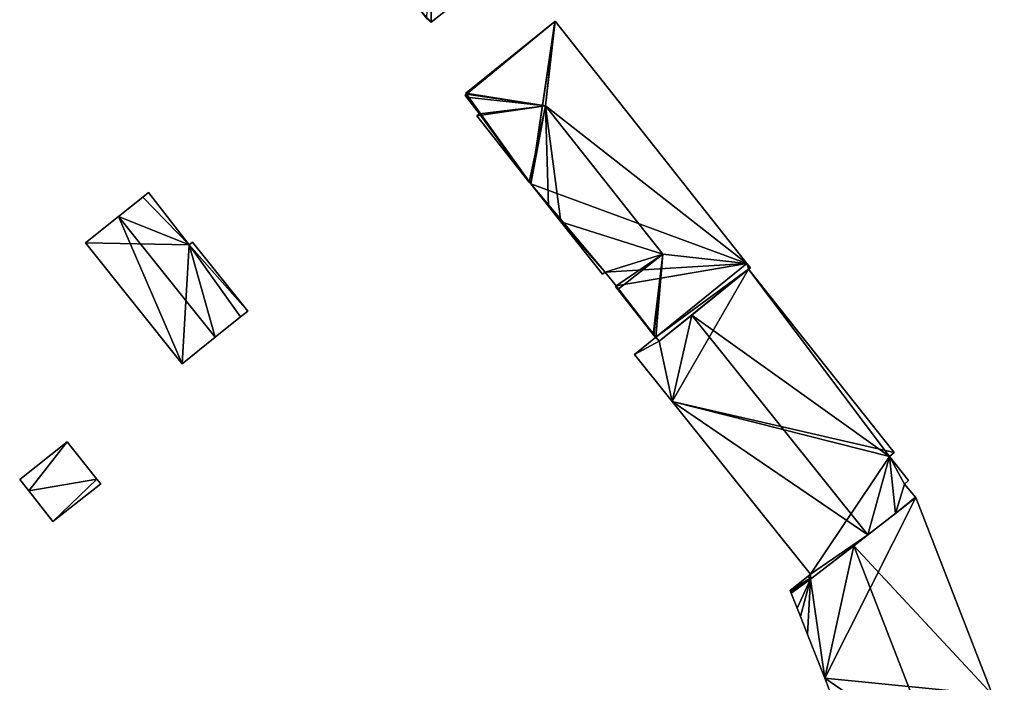
# Model space of a CAD drawing. Units: metres. Extents: x 72465 to 73139, y 352468 to 353013.
# Drawn here: x 72508 to 72613, y 352783 to 352854 of the extents above; entities that cross this region are included whole.
import ezdxf

# ---------------------------------------------------------------- set-up
doc = ezdxf.new("R2010")
doc.units = ezdxf.units.M
for name, color, linetype in [('FacadeFaces', 250, 'Continuous'), ('FloorBoundary', 4, 'Continuous'), ('FloorFaces', 250, 'Continuous'), ('OuterEaves', 4, 'Continuous'), ('RoofFaces', 24, 'Continuous'), ('RoofLines', 2, 'Continuous')]:
    doc.layers.add(name, color=color, linetype=linetype)

msp = doc.modelspace()

# ---------------------------------------------------------------- linework, layer by layer
at = {"layer": 'FacadeFaces'}
for points in [[(72551.544, 352853.644, 269.287), (72558.077, 352858.817, 255.619), (72558.077, 352858.817, 269.287), (72551.544, 352853.644, 269.287)], [(72551.544, 352853.644, 255.619), (72558.077, 352858.817, 255.619), (72551.544, 352853.644, 269.287), (72551.544, 352853.644, 255.619)], [(72551.058, 352854.064, 269.359), (72551.058, 352854.064, 255.619), (72551.544, 352853.644, 269.287), (72551.058, 352854.064, 269.359)], [(72551.058, 352854.064, 255.619), (72551.544, 352853.644, 255.619), (72551.544, 352853.644, 269.287), (72551.058, 352854.064, 255.619)], [(72564.737, 352853.732, 272.092), (72564.737, 352853.732, 255.182), (72555.217, 352846.093, 272.085), (72564.737, 352853.732, 272.092)], [(72564.737, 352853.732, 255.182), (72555.217, 352846.093, 255.182), (72555.217, 352846.093, 272.085), (72564.737, 352853.732, 255.182)], [(72564.761, 352853.752, 272.088), (72564.737, 352853.732, 255.182), (72564.737, 352853.732, 272.092), (72564.761, 352853.752, 272.088)], [(72564.761, 352853.752, 255.182), (72564.737, 352853.732, 255.182), (72564.761, 352853.752, 272.088), (72564.761, 352853.752, 255.182)], [(72585.182, 352827.948, 272.089), (72585.182, 352827.948, 255.182), (72564.761, 352853.752, 272.088), (72585.182, 352827.948, 272.089)], [(72585.182, 352827.948, 255.182), (72564.761, 352853.752, 255.182), (72564.761, 352853.752, 272.088), (72585.182, 352827.948, 255.182)], [(72555.311, 352845.985, 272.101), (72555.15, 352845.858, 255.182), (72555.15, 352845.858, 272.101), (72555.311, 352845.985, 272.101)], [(72555.311, 352845.985, 255.182), (72555.15, 352845.858, 255.182), (72555.311, 352845.985, 272.101), (72555.311, 352845.985, 255.182)], [(72555.217, 352846.093, 272.085), (72555.311, 352845.985, 255.182), (72555.311, 352845.985, 272.101), (72555.217, 352846.093, 272.085)], [(72555.217, 352846.093, 255.182), (72555.311, 352845.985, 255.182), (72555.217, 352846.093, 272.085), (72555.217, 352846.093, 255.182)], [(72555.15, 352845.858, 272.101), (72555.204, 352845.79, 255.182), (72555.204, 352845.79, 272.11), (72555.15, 352845.858, 272.101)], [(72555.15, 352845.858, 255.182), (72555.204, 352845.79, 255.182), (72555.15, 352845.858, 272.101), (72555.15, 352845.858, 255.182)], [(72555.204, 352845.79, 272.11), (72555.317, 352845.647, 255.182), (72555.317, 352845.647, 272.13), (72555.204, 352845.79, 272.11)], [(72555.204, 352845.79, 255.182), (72555.317, 352845.647, 255.182), (72555.204, 352845.79, 272.11), (72555.204, 352845.79, 255.182)], [(72555.317, 352845.647, 272.13), (72556.706, 352843.895, 255.182), (72556.706, 352843.895, 272.13), (72555.317, 352845.647, 272.13)], [(72555.317, 352845.647, 255.182), (72556.706, 352843.895, 255.182), (72555.317, 352845.647, 272.13), (72555.317, 352845.647, 255.182)], [(72556.706, 352843.895, 272.13), (72556.706, 352843.895, 255.182), (72556.41, 352843.66, 272.089), (72556.706, 352843.895, 272.13)], [(72556.41, 352843.66, 272.089), (72556.706, 352843.895, 255.182), (72556.41, 352843.66, 255.182), (72556.41, 352843.66, 272.089)], [(72556.41, 352843.66, 272.089), (72561.995, 352836.613, 255.182), (72561.995, 352836.613, 272.089), (72556.41, 352843.66, 272.089)], [(72556.41, 352843.66, 255.182), (72561.995, 352836.613, 255.182), (72556.41, 352843.66, 272.089), (72556.41, 352843.66, 255.182)], [(72561.995, 352836.613, 272.089), (72562.158, 352836.407, 255.182), (72562.158, 352836.407, 272.089), (72561.995, 352836.613, 272.089)], [(72561.995, 352836.613, 255.182), (72562.158, 352836.407, 255.182), (72561.995, 352836.613, 272.089), (72561.995, 352836.613, 255.182)], [(72521.399, 352835.483, 262.191), (72520.806, 352835.011, 256.998), (72520.806, 352835.011, 262.548), (72521.399, 352835.483, 262.191)], [(72521.399, 352835.483, 256.998), (72520.806, 352835.011, 256.998), (72521.399, 352835.483, 262.191), (72521.399, 352835.483, 256.998)], [(72525.746, 352829.918, 262.234), (72525.746, 352829.918, 256.998), (72521.399, 352835.483, 262.191), (72525.746, 352829.918, 262.234)], [(72521.399, 352835.483, 262.191), (72525.746, 352829.918, 256.998), (72521.399, 352835.483, 256.998), (72521.399, 352835.483, 262.191)], [(72562.158, 352836.407, 272.089), (72564.046, 352834.035, 255.182), (72564.046, 352834.035, 272.09), (72562.158, 352836.407, 272.089)], [(72562.158, 352836.407, 255.182), (72564.046, 352834.035, 255.182), (72562.158, 352836.407, 272.089), (72562.158, 352836.407, 255.182)], [(72520.806, 352835.011, 262.548), (72518.2, 352832.934, 256.998), (72518.2, 352832.934, 264.12), (72520.806, 352835.011, 262.548)], [(72520.806, 352835.011, 256.998), (72518.2, 352832.934, 256.998), (72520.806, 352835.011, 262.548), (72520.806, 352835.011, 256.998)], [(72564.046, 352834.035, 272.09), (72565.354, 352832.383, 255.182), (72565.354, 352832.383, 272.09), (72564.046, 352834.035, 272.09)], [(72564.046, 352834.035, 255.182), (72565.354, 352832.383, 255.182), (72564.046, 352834.035, 272.09), (72564.046, 352834.035, 255.182)], [(72518.2, 352832.934, 264.12), (72518.2, 352832.934, 256.998), (72514.681, 352830.129, 261.997), (72518.2, 352832.934, 264.12)], [(72518.2, 352832.934, 256.998), (72514.681, 352830.129, 256.998), (72514.681, 352830.129, 261.997), (72518.2, 352832.934, 256.998)], [(72565.354, 352832.383, 272.09), (72569.786, 352826.782, 255.182), (72569.786, 352826.782, 272.09), (72565.354, 352832.383, 272.09)], [(72565.354, 352832.383, 255.182), (72569.786, 352826.782, 255.182), (72565.354, 352832.383, 272.09), (72565.354, 352832.383, 255.182)], [(72514.681, 352830.129, 261.997), (72525.015, 352817.25, 256.998), (72525.015, 352817.25, 261.997), (72514.681, 352830.129, 261.997)], [(72514.681, 352830.129, 256.998), (72525.015, 352817.25, 256.998), (72514.681, 352830.129, 261.997), (72514.681, 352830.129, 256.998)], [(72526.116, 352830.21, 262.012), (72525.746, 352829.918, 256.998), (72525.746, 352829.918, 262.234), (72526.116, 352830.21, 262.012)], [(72526.116, 352830.21, 256.998), (72525.746, 352829.918, 256.998), (72526.116, 352830.21, 262.012), (72526.116, 352830.21, 256.998)], [(72531.99, 352822.861, 262.02), (72531.99, 352822.861, 256.998), (72526.116, 352830.21, 262.012), (72531.99, 352822.861, 262.02)], [(72531.99, 352822.861, 256.998), (72526.116, 352830.21, 256.998), (72526.116, 352830.21, 262.012), (72531.99, 352822.861, 256.998)], [(72569.786, 352826.782, 272.09), (72570.087, 352827.021, 255.182), (72570.087, 352827.021, 272.131), (72569.786, 352826.782, 272.09)], [(72569.786, 352826.782, 255.182), (72570.087, 352827.021, 255.182), (72569.786, 352826.782, 272.09), (72569.786, 352826.782, 255.182)], [(72570.087, 352827.021, 272.131), (72571.262, 352825.539, 255.182), (72571.262, 352825.539, 272.132), (72570.087, 352827.021, 272.131)], [(72570.087, 352827.021, 255.182), (72571.262, 352825.539, 255.182), (72570.087, 352827.021, 272.131), (72570.087, 352827.021, 255.182)], [(72575.477, 352820.084, 272.089), (72585.182, 352827.948, 255.182), (72585.182, 352827.948, 272.089), (72575.477, 352820.084, 272.089)], [(72575.477, 352820.084, 255.182), (72585.182, 352827.948, 255.182), (72575.477, 352820.084, 272.089), (72575.477, 352820.084, 255.182)], [(72585.182, 352827.948, 271.5), (72575.483, 352820.087, 257.109), (72575.483, 352820.087, 271.5), (72585.182, 352827.948, 271.5)], [(72585.182, 352827.948, 257.109), (72575.483, 352820.087, 257.109), (72585.182, 352827.948, 271.5), (72585.182, 352827.948, 257.109)], [(72575.847, 352819.643, 271.5), (72585.367, 352827.329, 257.109), (72585.367, 352827.329, 271.5), (72575.847, 352819.643, 271.5)], [(72575.847, 352819.643, 257.109), (72585.367, 352827.329, 257.109), (72575.847, 352819.643, 271.5), (72575.847, 352819.643, 257.109)], [(72585.367, 352827.329, 264.369), (72579.313, 352822.442, 256.57), (72579.313, 352822.442, 265.324), (72585.367, 352827.329, 264.369)], [(72585.367, 352827.329, 256.57), (72579.313, 352822.442, 256.57), (72585.367, 352827.329, 264.369), (72585.367, 352827.329, 256.57)], [(72585.566, 352827.472, 271.5), (72585.182, 352827.948, 257.109), (72585.182, 352827.948, 271.5), (72585.566, 352827.472, 271.5)], [(72585.566, 352827.472, 257.109), (72585.182, 352827.948, 257.109), (72585.566, 352827.472, 271.5), (72585.566, 352827.472, 257.109)], [(72585.367, 352827.329, 271.5), (72585.566, 352827.472, 257.109), (72585.566, 352827.472, 271.5), (72585.367, 352827.329, 271.5)], [(72585.367, 352827.329, 257.109), (72585.566, 352827.472, 257.109), (72585.367, 352827.329, 271.5), (72585.367, 352827.329, 257.109)], [(72600.887, 352807.787, 264.381), (72600.887, 352807.787, 256.57), (72585.367, 352827.329, 264.369), (72600.887, 352807.787, 264.381)], [(72600.887, 352807.787, 256.57), (72585.367, 352827.329, 256.57), (72585.367, 352827.329, 264.369), (72600.887, 352807.787, 256.57)], [(72571.262, 352825.539, 272.132), (72571.262, 352825.539, 255.182), (72571.185, 352825.478, 272.121), (72571.262, 352825.539, 272.132)], [(72571.262, 352825.539, 255.182), (72571.185, 352825.478, 255.182), (72571.185, 352825.478, 272.121), (72571.262, 352825.539, 255.182)], [(72571.185, 352825.478, 272.121), (72571.185, 352825.478, 255.182), (72571.426, 352825.168, 272.12), (72571.185, 352825.478, 272.121)], [(72571.185, 352825.478, 255.182), (72571.426, 352825.168, 255.182), (72571.426, 352825.168, 272.12), (72571.185, 352825.478, 255.182)], [(72571.426, 352825.168, 272.12), (72571.426, 352825.168, 255.182), (72575.197, 352820.354, 272.116), (72571.426, 352825.168, 272.12)], [(72571.426, 352825.168, 255.182), (72575.197, 352820.354, 255.182), (72575.197, 352820.354, 272.116), (72571.426, 352825.168, 255.182)], [(72531.226, 352822.246, 262.483), (72531.226, 352822.246, 256.998), (72531.99, 352822.861, 262.02), (72531.226, 352822.246, 262.483)], [(72531.226, 352822.246, 256.998), (72531.99, 352822.861, 256.998), (72531.99, 352822.861, 262.02), (72531.226, 352822.246, 256.998)], [(72528.521, 352820.071, 264.12), (72528.521, 352820.071, 256.998), (72531.226, 352822.246, 262.483), (72528.521, 352820.071, 264.12)], [(72528.521, 352820.071, 256.998), (72531.226, 352822.246, 256.998), (72531.226, 352822.246, 262.483), (72528.521, 352820.071, 256.998)], [(72579.313, 352822.442, 265.324), (72579.313, 352822.442, 256.57), (72575.847, 352819.643, 264.777), (72579.313, 352822.442, 265.324)], [(72579.313, 352822.442, 256.57), (72575.847, 352819.643, 256.57), (72575.847, 352819.643, 264.777), (72579.313, 352822.442, 256.57)], [(72525.015, 352817.25, 261.997), (72528.521, 352820.071, 256.998), (72528.521, 352820.071, 264.12), (72525.015, 352817.25, 261.997)], [(72525.015, 352817.25, 256.998), (72528.521, 352820.071, 256.998), (72525.015, 352817.25, 261.997), (72525.015, 352817.25, 256.998)], [(72575.458, 352820.058, 264.772), (72575.458, 352820.058, 256.57), (72573.21, 352818.243, 264.417), (72575.458, 352820.058, 264.772)], [(72575.458, 352820.058, 256.57), (72573.21, 352818.243, 256.57), (72573.21, 352818.243, 264.417), (72575.458, 352820.058, 256.57)], [(72575.197, 352820.354, 272.116), (72575.277, 352820.26, 255.182), (72575.277, 352820.26, 272.117), (72575.197, 352820.354, 272.116)], [(72575.197, 352820.354, 255.182), (72575.277, 352820.26, 255.182), (72575.197, 352820.354, 272.116), (72575.197, 352820.354, 255.182)], [(72575.277, 352820.26, 272.117), (72575.277, 352820.26, 255.182), (72575.453, 352820.063, 272.089), (72575.277, 352820.26, 272.117)], [(72575.277, 352820.26, 255.182), (72575.453, 352820.063, 255.182), (72575.453, 352820.063, 272.089), (72575.277, 352820.26, 255.182)], [(72575.453, 352820.063, 272.089), (72575.477, 352820.084, 255.182), (72575.477, 352820.084, 272.089), (72575.453, 352820.063, 272.089)], [(72575.453, 352820.063, 255.182), (72575.477, 352820.084, 255.182), (72575.453, 352820.063, 272.089), (72575.453, 352820.063, 255.182)], [(72575.478, 352820.083, 264.775), (72575.478, 352820.083, 256.57), (72575.458, 352820.058, 264.772), (72575.478, 352820.083, 264.775)], [(72575.478, 352820.083, 256.57), (72575.458, 352820.058, 256.57), (72575.458, 352820.058, 264.772), (72575.478, 352820.083, 256.57)], [(72575.847, 352819.643, 264.777), (72575.847, 352819.643, 256.57), (72575.478, 352820.083, 264.775), (72575.847, 352819.643, 264.777)], [(72575.478, 352820.083, 264.775), (72575.847, 352819.643, 256.57), (72575.478, 352820.083, 256.57), (72575.478, 352820.083, 264.775)], [(72575.483, 352820.087, 271.5), (72575.483, 352820.087, 257.109), (72575.847, 352819.643, 271.5), (72575.483, 352820.087, 271.5)], [(72575.847, 352819.643, 271.5), (72575.483, 352820.087, 257.109), (72575.847, 352819.643, 257.109), (72575.847, 352819.643, 271.5)], [(72573.21, 352818.243, 264.417), (72577.224, 352813.233, 256.57), (72577.224, 352813.233, 264.417), (72573.21, 352818.243, 264.417)], [(72573.21, 352818.243, 256.57), (72577.224, 352813.233, 256.57), (72573.21, 352818.243, 264.417), (72573.21, 352818.243, 256.57)], [(72577.224, 352813.233, 264.417), (72591.968, 352794.83, 256.57), (72591.968, 352794.83, 264.417), (72577.224, 352813.233, 264.417)], [(72577.224, 352813.233, 256.57), (72591.968, 352794.83, 256.57), (72577.224, 352813.233, 264.417), (72577.224, 352813.233, 256.57)], [(72512.759, 352808.931, 260.474), (72507.683, 352804.91, 257.416), (72507.683, 352804.91, 260.474), (72512.759, 352808.931, 260.474)], [(72512.759, 352808.931, 257.416), (72507.683, 352804.91, 257.416), (72512.759, 352808.931, 260.474), (72512.759, 352808.931, 257.416)], [(72515.916, 352804.96, 260.474), (72512.759, 352808.931, 257.416), (72512.759, 352808.931, 260.474), (72515.916, 352804.96, 260.474)], [(72515.916, 352804.96, 257.416), (72512.759, 352808.931, 257.416), (72515.916, 352804.96, 260.474), (72515.916, 352804.96, 257.416)], [(72600.408, 352807.354, 264.461), (72600.408, 352807.354, 256.57), (72600.887, 352807.787, 264.381), (72600.408, 352807.354, 264.461)], [(72600.408, 352807.354, 256.57), (72600.887, 352807.787, 256.57), (72600.887, 352807.787, 264.381), (72600.408, 352807.354, 256.57)], [(72602.4, 352804.801, 264.466), (72602.4, 352804.801, 256.57), (72600.408, 352807.354, 264.461), (72602.4, 352804.801, 264.466)], [(72602.4, 352804.801, 256.57), (72600.408, 352807.354, 256.57), (72600.408, 352807.354, 264.461), (72602.4, 352804.801, 256.57)], [(72516.317, 352804.456, 260.474), (72515.916, 352804.96, 257.416), (72515.916, 352804.96, 260.474), (72516.317, 352804.456, 260.474)], [(72516.317, 352804.456, 257.416), (72515.916, 352804.96, 257.416), (72516.317, 352804.456, 260.474), (72516.317, 352804.456, 257.416)], [(72507.683, 352804.91, 260.474), (72508.642, 352803.7, 257.416), (72508.642, 352803.7, 260.474), (72507.683, 352804.91, 260.474)], [(72507.683, 352804.91, 257.416), (72508.642, 352803.7, 257.416), (72507.683, 352804.91, 260.474), (72507.683, 352804.91, 257.416)], [(72511.233, 352800.429, 260.474), (72511.233, 352800.429, 257.416), (72516.317, 352804.456, 260.474), (72511.233, 352800.429, 260.474)], [(72516.317, 352804.456, 260.474), (72511.233, 352800.429, 257.416), (72516.317, 352804.456, 257.416), (72516.317, 352804.456, 260.474)], [(72602.002, 352804.433, 264.532), (72602.002, 352804.433, 256.57), (72602.4, 352804.801, 264.466), (72602.002, 352804.433, 264.532)], [(72602.002, 352804.433, 256.57), (72602.4, 352804.801, 256.57), (72602.4, 352804.801, 264.466), (72602.002, 352804.433, 256.57)], [(72603.166, 352803.035, 264.528), (72602.002, 352804.433, 256.57), (72602.002, 352804.433, 264.532), (72603.166, 352803.035, 264.528)], [(72603.166, 352803.035, 256.57), (72602.002, 352804.433, 256.57), (72603.166, 352803.035, 264.528), (72603.166, 352803.035, 256.57)], [(72508.642, 352803.7, 260.474), (72511.233, 352800.429, 257.416), (72511.233, 352800.429, 260.474), (72508.642, 352803.7, 260.474)], [(72508.642, 352803.7, 257.416), (72511.233, 352800.429, 257.416), (72508.642, 352803.7, 260.474), (72508.642, 352803.7, 257.416)], [(72603.2, 352802.995, 264.245), (72596.578, 352797.855, 255.78), (72596.578, 352797.855, 265.16), (72603.2, 352802.995, 264.245)], [(72603.2, 352802.995, 255.78), (72596.578, 352797.855, 255.78), (72603.2, 352802.995, 264.245), (72603.2, 352802.995, 255.78)], [(72601.024, 352801.306, 264.866), (72601.024, 352801.306, 256.57), (72603.2, 352802.995, 264.528), (72601.024, 352801.306, 264.866)], [(72601.024, 352801.306, 256.57), (72603.2, 352802.995, 256.57), (72603.2, 352802.995, 264.528), (72601.024, 352801.306, 256.57)], [(72603.2, 352802.995, 264.528), (72603.166, 352803.035, 256.57), (72603.166, 352803.035, 264.528), (72603.2, 352802.995, 264.528)], [(72603.2, 352802.995, 256.57), (72603.166, 352803.035, 256.57), (72603.2, 352802.995, 264.528), (72603.2, 352802.995, 256.57)], [(72611.368, 352781.978, 264.244), (72603.2, 352802.995, 255.78), (72603.2, 352802.995, 264.245), (72611.368, 352781.978, 264.244)], [(72611.368, 352781.978, 255.78), (72603.2, 352802.995, 255.78), (72611.368, 352781.978, 264.244), (72611.368, 352781.978, 255.78)], [(72598.077, 352799.018, 265.324), (72598.077, 352799.018, 256.57), (72601.024, 352801.306, 264.866), (72598.077, 352799.018, 265.324)], [(72598.077, 352799.018, 256.57), (72601.024, 352801.306, 256.57), (72601.024, 352801.306, 264.866), (72598.077, 352799.018, 256.57)], [(72591.974, 352794.281, 264.375), (72598.077, 352799.018, 256.57), (72598.077, 352799.018, 265.324), (72591.974, 352794.281, 264.375)], [(72591.974, 352794.281, 256.57), (72598.077, 352799.018, 256.57), (72591.974, 352794.281, 264.375), (72591.974, 352794.281, 256.57)], [(72596.578, 352797.855, 265.16), (72596.578, 352797.855, 255.78), (72591.974, 352794.281, 264.524), (72596.578, 352797.855, 265.16)], [(72596.578, 352797.855, 255.78), (72591.974, 352794.281, 255.78), (72591.974, 352794.281, 264.524), (72596.578, 352797.855, 255.78)], [(72591.705, 352794.62, 264.51), (72591.705, 352794.62, 255.78), (72589.798, 352793.093, 264.244), (72591.705, 352794.62, 264.51)], [(72591.705, 352794.62, 255.78), (72589.798, 352793.093, 255.78), (72589.798, 352793.093, 264.244), (72591.705, 352794.62, 255.78)], [(72591.968, 352794.83, 264.417), (72591.968, 352794.83, 256.57), (72591.705, 352794.62, 264.376), (72591.968, 352794.83, 264.417)], [(72591.968, 352794.83, 256.57), (72591.705, 352794.62, 256.57), (72591.705, 352794.62, 264.376), (72591.968, 352794.83, 256.57)], [(72591.705, 352794.62, 264.376), (72591.705, 352794.62, 256.57), (72591.974, 352794.281, 264.375), (72591.705, 352794.62, 264.376)], [(72591.705, 352794.62, 256.57), (72591.974, 352794.281, 256.57), (72591.974, 352794.281, 264.375), (72591.705, 352794.62, 256.57)], [(72591.912, 352794.359, 264.521), (72591.912, 352794.359, 255.78), (72591.705, 352794.62, 264.51), (72591.912, 352794.359, 264.521)], [(72591.912, 352794.359, 255.78), (72591.705, 352794.62, 255.78), (72591.705, 352794.62, 264.51), (72591.912, 352794.359, 255.78)], [(72591.974, 352794.281, 264.524), (72591.974, 352794.281, 255.78), (72591.912, 352794.359, 264.521), (72591.974, 352794.281, 264.524)], [(72591.912, 352794.359, 264.521), (72591.974, 352794.281, 255.78), (72591.912, 352794.359, 255.78), (72591.912, 352794.359, 264.521)], [(72589.798, 352793.093, 264.244), (72589.845, 352792.973, 255.78), (72589.845, 352792.973, 264.244), (72589.798, 352793.093, 264.244)], [(72589.798, 352793.093, 255.78), (72589.845, 352792.973, 255.78), (72589.798, 352793.093, 264.244), (72589.798, 352793.093, 255.78)], [(72589.845, 352792.973, 264.244), (72589.911, 352792.806, 255.78), (72589.911, 352792.806, 264.244), (72589.845, 352792.973, 264.244)], [(72589.845, 352792.973, 255.78), (72589.911, 352792.806, 255.78), (72589.845, 352792.973, 264.244), (72589.845, 352792.973, 255.78)], [(72589.911, 352792.806, 264.244), (72590.544, 352791.209, 255.78), (72590.544, 352791.209, 264.246), (72589.911, 352792.806, 264.244)], [(72589.911, 352792.806, 255.78), (72590.544, 352791.209, 255.78), (72589.911, 352792.806, 264.244), (72589.911, 352792.806, 255.78)], [(72590.544, 352791.209, 264.246), (72590.891, 352790.334, 255.78), (72590.891, 352790.334, 264.247), (72590.544, 352791.209, 264.246)], [(72590.544, 352791.209, 255.78), (72590.891, 352790.334, 255.78), (72590.544, 352791.209, 264.246), (72590.544, 352791.209, 255.78)], [(72590.891, 352790.334, 264.247), (72591.658, 352788.396, 255.78), (72591.658, 352788.396, 264.248), (72590.891, 352790.334, 264.247)], [(72590.891, 352790.334, 255.78), (72591.658, 352788.396, 255.78), (72590.891, 352790.334, 264.247), (72590.891, 352790.334, 255.78)], [(72591.658, 352788.396, 264.248), (72593.484, 352783.744, 255.78), (72593.484, 352783.744, 264.251), (72591.658, 352788.396, 264.248)], [(72591.658, 352788.396, 255.78), (72593.484, 352783.744, 255.78), (72591.658, 352788.396, 264.248), (72591.658, 352788.396, 255.78)], [(72593.484, 352783.744, 264.251), (72593.484, 352783.744, 255.78), (72596.279, 352776.499, 264.249), (72593.484, 352783.744, 264.251)], [(72593.484, 352783.744, 255.78), (72596.279, 352776.499, 255.78), (72596.279, 352776.499, 264.249), (72593.484, 352783.744, 255.78)]]:
    msp.add_3dface(points, dxfattribs=at)
at = {"layer": 'FloorBoundary'}
for points in [[(72551.058, 352854.064, 255.619), (72551.544, 352853.644, 255.619), (72558.077, 352858.817, 255.619)], [(72556.41, 352843.66, 255.182), (72561.995, 352836.613, 255.182), (72562.158, 352836.407, 255.182), (72564.046, 352834.035, 255.182), (72565.354, 352832.383, 255.182), (72569.786, 352826.782, 255.182), (72570.087, 352827.021, 255.182), (72571.262, 352825.539, 255.182), (72571.185, 352825.478, 255.182), (72571.426, 352825.168, 255.182), (72575.197, 352820.354, 255.182), (72575.277, 352820.26, 255.182), (72575.453, 352820.063, 255.182), (72575.477, 352820.084, 255.182), (72585.182, 352827.948, 255.182), (72564.761, 352853.752, 255.182), (72564.737, 352853.732, 255.182), (72555.217, 352846.093, 255.182), (72555.311, 352845.985, 255.182), (72555.15, 352845.858, 255.182), (72555.204, 352845.79, 255.182), (72555.317, 352845.647, 255.182), (72556.706, 352843.895, 255.182), (72556.41, 352843.66, 255.182)], [(72521.399, 352835.483, 256.998), (72520.806, 352835.011, 256.998), (72518.2, 352832.934, 256.998), (72514.681, 352830.129, 256.998), (72525.015, 352817.25, 256.998), (72528.521, 352820.071, 256.998), (72531.226, 352822.246, 256.998), (72531.99, 352822.861, 256.998), (72526.116, 352830.21, 256.998), (72525.746, 352829.918, 256.998), (72521.399, 352835.483, 256.998)], [(72575.478, 352820.083, 256.57), (72575.458, 352820.058, 256.57), (72573.21, 352818.243, 256.57), (72577.224, 352813.233, 256.57), (72591.968, 352794.83, 256.57), (72591.705, 352794.62, 256.57), (72591.974, 352794.281, 256.57), (72598.077, 352799.018, 256.57), (72601.024, 352801.306, 256.57), (72603.2, 352802.995, 256.57), (72603.166, 352803.035, 256.57), (72602.002, 352804.433, 256.57), (72602.4, 352804.801, 256.57), (72600.408, 352807.354, 256.57), (72600.887, 352807.787, 256.57), (72585.367, 352827.329, 256.57), (72579.313, 352822.442, 256.57), (72575.847, 352819.643, 256.57), (72575.478, 352820.083, 256.57)], [(72575.847, 352819.643, 257.109), (72585.367, 352827.329, 257.109), (72585.566, 352827.472, 257.109), (72585.182, 352827.948, 257.109), (72575.483, 352820.087, 257.109), (72575.847, 352819.643, 257.109)], [(72516.317, 352804.456, 257.416), (72515.916, 352804.96, 257.416), (72512.759, 352808.931, 257.416), (72507.683, 352804.91, 257.416), (72508.642, 352803.7, 257.416), (72511.233, 352800.429, 257.416), (72516.317, 352804.456, 257.416)], [(72591.912, 352794.359, 255.78), (72591.705, 352794.62, 255.78), (72589.798, 352793.093, 255.78), (72589.845, 352792.973, 255.78), (72589.911, 352792.806, 255.78), (72590.544, 352791.209, 255.78), (72590.891, 352790.334, 255.78), (72591.658, 352788.396, 255.78), (72593.484, 352783.744, 255.78), (72596.279, 352776.499, 255.78), (72597.64, 352772.972, 255.78), (72597.696, 352772.825, 255.78), (72597.705, 352772.801, 255.78), (72605.169, 352775.705, 255.78), (72612.501, 352778.558, 255.78), (72612.593, 352778.604, 255.78), (72612.569, 352778.667, 255.78), (72612.627, 352778.69, 255.78), (72611.368, 352781.978, 255.78), (72603.2, 352802.995, 255.78), (72596.578, 352797.855, 255.78), (72591.974, 352794.281, 255.78), (72591.912, 352794.359, 255.78)]]:
    msp.add_polyline3d(points, dxfattribs=at)
at = {"layer": 'FloorFaces'}
for points in [[(72550.287, 352855.032, 255.619), (72558.077, 352858.817, 255.619), (72551.544, 352853.644, 255.619), (72550.287, 352855.032, 255.619)], [(72550.287, 352855.032, 255.619), (72551.544, 352853.644, 255.619), (72551.058, 352854.064, 255.619), (72550.287, 352855.032, 255.619)], [(72564.737, 352853.732, 255.182), (72555.311, 352845.985, 255.182), (72555.217, 352846.093, 255.182), (72564.737, 352853.732, 255.182)], [(72562.158, 352836.407, 255.182), (72555.311, 352845.985, 255.182), (72564.737, 352853.732, 255.182), (72562.158, 352836.407, 255.182)], [(72562.158, 352836.407, 255.182), (72564.761, 352853.752, 255.182), (72585.182, 352827.948, 255.182), (72562.158, 352836.407, 255.182)], [(72562.158, 352836.407, 255.182), (72564.737, 352853.732, 255.182), (72564.761, 352853.752, 255.182), (72562.158, 352836.407, 255.182)], [(72555.311, 352845.985, 255.182), (72555.204, 352845.79, 255.182), (72555.15, 352845.858, 255.182), (72555.311, 352845.985, 255.182)], [(72555.311, 352845.985, 255.182), (72555.317, 352845.647, 255.182), (72555.204, 352845.79, 255.182), (72555.311, 352845.985, 255.182)], [(72562.158, 352836.407, 255.182), (72556.706, 352843.895, 255.182), (72555.311, 352845.985, 255.182), (72562.158, 352836.407, 255.182)], [(72555.311, 352845.985, 255.182), (72556.706, 352843.895, 255.182), (72555.317, 352845.647, 255.182), (72555.311, 352845.985, 255.182)], [(72556.41, 352843.66, 255.182), (72556.706, 352843.895, 255.182), (72561.995, 352836.613, 255.182), (72556.41, 352843.66, 255.182)], [(72561.995, 352836.613, 255.182), (72556.706, 352843.895, 255.182), (72562.158, 352836.407, 255.182), (72561.995, 352836.613, 255.182)], [(72521.399, 352835.483, 256.998), (72525.746, 352829.918, 256.998), (72520.806, 352835.011, 256.998), (72521.399, 352835.483, 256.998)], [(72562.158, 352836.407, 255.182), (72570.087, 352827.021, 255.182), (72564.046, 352834.035, 255.182), (72562.158, 352836.407, 255.182)], [(72562.158, 352836.407, 255.182), (72585.182, 352827.948, 255.182), (72570.087, 352827.021, 255.182), (72562.158, 352836.407, 255.182)], [(72520.806, 352835.011, 256.998), (72525.746, 352829.918, 256.998), (72518.2, 352832.934, 256.998), (72520.806, 352835.011, 256.998)], [(72564.046, 352834.035, 255.182), (72570.087, 352827.021, 255.182), (72565.354, 352832.383, 255.182), (72564.046, 352834.035, 255.182)], [(72518.2, 352832.934, 256.998), (72525.746, 352829.918, 256.998), (72514.681, 352830.129, 256.998), (72518.2, 352832.934, 256.998)], [(72565.354, 352832.383, 255.182), (72570.087, 352827.021, 255.182), (72569.786, 352826.782, 255.182), (72565.354, 352832.383, 255.182)], [(72514.681, 352830.129, 256.998), (72525.746, 352829.918, 256.998), (72525.015, 352817.25, 256.998), (72514.681, 352830.129, 256.998)], [(72531.99, 352822.861, 256.998), (72525.746, 352829.918, 256.998), (72526.116, 352830.21, 256.998), (72531.99, 352822.861, 256.998)], [(72525.015, 352817.25, 256.998), (72525.746, 352829.918, 256.998), (72528.521, 352820.071, 256.998), (72525.015, 352817.25, 256.998)], [(72528.521, 352820.071, 256.998), (72525.746, 352829.918, 256.998), (72531.226, 352822.246, 256.998), (72528.521, 352820.071, 256.998)], [(72531.226, 352822.246, 256.998), (72525.746, 352829.918, 256.998), (72531.99, 352822.861, 256.998), (72531.226, 352822.246, 256.998)], [(72570.087, 352827.021, 255.182), (72585.182, 352827.948, 255.182), (72571.262, 352825.539, 255.182), (72570.087, 352827.021, 255.182)], [(72571.262, 352825.539, 255.182), (72585.182, 352827.948, 255.182), (72575.477, 352820.084, 255.182), (72571.262, 352825.539, 255.182)], [(72585.367, 352827.329, 257.109), (72575.483, 352820.087, 257.109), (72585.182, 352827.948, 257.109), (72585.367, 352827.329, 257.109)], [(72575.847, 352819.643, 257.109), (72575.483, 352820.087, 257.109), (72585.367, 352827.329, 257.109), (72575.847, 352819.643, 257.109)], [(72577.224, 352813.233, 256.57), (72585.367, 352827.329, 256.57), (72600.887, 352807.787, 256.57), (72577.224, 352813.233, 256.57)], [(72577.224, 352813.233, 256.57), (72579.313, 352822.442, 256.57), (72585.367, 352827.329, 256.57), (72577.224, 352813.233, 256.57)], [(72585.367, 352827.329, 257.109), (72585.182, 352827.948, 257.109), (72585.566, 352827.472, 257.109), (72585.367, 352827.329, 257.109)], [(72571.262, 352825.539, 255.182), (72571.426, 352825.168, 255.182), (72571.185, 352825.478, 255.182), (72571.262, 352825.539, 255.182)], [(72571.262, 352825.539, 255.182), (72575.477, 352820.084, 255.182), (72571.426, 352825.168, 255.182), (72571.262, 352825.539, 255.182)], [(72571.426, 352825.168, 255.182), (72575.477, 352820.084, 255.182), (72575.197, 352820.354, 255.182), (72571.426, 352825.168, 255.182)], [(72577.224, 352813.233, 256.57), (72575.847, 352819.643, 256.57), (72579.313, 352822.442, 256.57), (72577.224, 352813.233, 256.57)], [(72575.458, 352820.058, 256.57), (72575.847, 352819.643, 256.57), (72573.21, 352818.243, 256.57), (72575.458, 352820.058, 256.57)], [(72573.21, 352818.243, 256.57), (72575.847, 352819.643, 256.57), (72577.224, 352813.233, 256.57), (72573.21, 352818.243, 256.57)], [(72575.197, 352820.354, 255.182), (72575.477, 352820.084, 255.182), (72575.277, 352820.26, 255.182), (72575.197, 352820.354, 255.182)], [(72575.277, 352820.26, 255.182), (72575.477, 352820.084, 255.182), (72575.453, 352820.063, 255.182), (72575.277, 352820.26, 255.182)], [(72575.478, 352820.083, 256.57), (72575.847, 352819.643, 256.57), (72575.458, 352820.058, 256.57), (72575.478, 352820.083, 256.57)], [(72577.224, 352813.233, 256.57), (72600.408, 352807.354, 256.57), (72591.968, 352794.83, 256.57), (72577.224, 352813.233, 256.57)], [(72577.224, 352813.233, 256.57), (72600.887, 352807.787, 256.57), (72600.408, 352807.354, 256.57), (72577.224, 352813.233, 256.57)], [(72512.759, 352808.931, 257.416), (72508.642, 352803.7, 257.416), (72507.683, 352804.91, 257.416), (72512.759, 352808.931, 257.416)], [(72515.916, 352804.96, 257.416), (72508.642, 352803.7, 257.416), (72512.759, 352808.931, 257.416), (72515.916, 352804.96, 257.416)], [(72591.968, 352794.83, 256.57), (72600.408, 352807.354, 256.57), (72598.077, 352799.018, 256.57), (72591.968, 352794.83, 256.57)], [(72598.077, 352799.018, 256.57), (72600.408, 352807.354, 256.57), (72601.024, 352801.306, 256.57), (72598.077, 352799.018, 256.57)], [(72601.024, 352801.306, 256.57), (72600.408, 352807.354, 256.57), (72602.002, 352804.433, 256.57), (72601.024, 352801.306, 256.57)], [(72602.002, 352804.433, 256.57), (72600.408, 352807.354, 256.57), (72602.4, 352804.801, 256.57), (72602.002, 352804.433, 256.57)], [(72515.916, 352804.96, 257.416), (72511.233, 352800.429, 257.416), (72508.642, 352803.7, 257.416), (72515.916, 352804.96, 257.416)], [(72516.317, 352804.456, 257.416), (72511.233, 352800.429, 257.416), (72515.916, 352804.96, 257.416), (72516.317, 352804.456, 257.416)], [(72601.024, 352801.306, 256.57), (72602.002, 352804.433, 256.57), (72603.166, 352803.035, 256.57), (72601.024, 352801.306, 256.57)], [(72593.484, 352783.744, 255.78), (72603.2, 352802.995, 255.78), (72611.368, 352781.978, 255.78), (72593.484, 352783.744, 255.78)], [(72593.484, 352783.744, 255.78), (72596.578, 352797.855, 255.78), (72603.2, 352802.995, 255.78), (72593.484, 352783.744, 255.78)], [(72601.024, 352801.306, 256.57), (72603.166, 352803.035, 256.57), (72603.2, 352802.995, 256.57), (72601.024, 352801.306, 256.57)], [(72591.968, 352794.83, 256.57), (72598.077, 352799.018, 256.57), (72591.974, 352794.281, 256.57), (72591.968, 352794.83, 256.57)], [(72593.484, 352783.744, 255.78), (72591.974, 352794.281, 255.78), (72596.578, 352797.855, 255.78), (72593.484, 352783.744, 255.78)], [(72591.912, 352794.359, 255.78), (72589.798, 352793.093, 255.78), (72591.705, 352794.62, 255.78), (72591.912, 352794.359, 255.78)], [(72591.968, 352794.83, 256.57), (72591.974, 352794.281, 256.57), (72591.705, 352794.62, 256.57), (72591.968, 352794.83, 256.57)], [(72591.912, 352794.359, 255.78), (72591.974, 352794.281, 255.78), (72589.798, 352793.093, 255.78), (72591.912, 352794.359, 255.78)], [(72589.798, 352793.093, 255.78), (72591.974, 352794.281, 255.78), (72589.845, 352792.973, 255.78), (72589.798, 352793.093, 255.78)], [(72589.845, 352792.973, 255.78), (72591.974, 352794.281, 255.78), (72589.911, 352792.806, 255.78), (72589.845, 352792.973, 255.78)], [(72589.911, 352792.806, 255.78), (72591.974, 352794.281, 255.78), (72590.544, 352791.209, 255.78), (72589.911, 352792.806, 255.78)], [(72590.544, 352791.209, 255.78), (72591.974, 352794.281, 255.78), (72590.891, 352790.334, 255.78), (72590.544, 352791.209, 255.78)], [(72590.891, 352790.334, 255.78), (72591.974, 352794.281, 255.78), (72591.658, 352788.396, 255.78), (72590.891, 352790.334, 255.78)], [(72591.658, 352788.396, 255.78), (72591.974, 352794.281, 255.78), (72593.484, 352783.744, 255.78), (72591.658, 352788.396, 255.78)], [(72593.484, 352783.744, 255.78), (72605.169, 352775.705, 255.78), (72596.279, 352776.499, 255.78), (72593.484, 352783.744, 255.78)], [(72593.484, 352783.744, 255.78), (72611.368, 352781.978, 255.78), (72605.169, 352775.705, 255.78), (72593.484, 352783.744, 255.78)]]:
    msp.add_3dface(points, dxfattribs=at)
at = {"layer": 'OuterEaves'}
for points in [[(72551.058, 352854.064, 269.359), (72551.544, 352853.644, 269.287), (72558.077, 352858.817, 269.287)], [(72575.197, 352820.354, 272.117), (72575.277, 352820.26, 272.117), (72575.453, 352820.063, 272.089), (72575.477, 352820.084, 272.089), (72585.182, 352827.948, 272.089), (72564.761, 352853.752, 272.088), (72564.737, 352853.732, 272.092), (72555.217, 352846.093, 272.085), (72555.311, 352845.985, 272.101), (72555.15, 352845.858, 272.101), (72555.204, 352845.79, 272.11), (72555.317, 352845.647, 272.13), (72556.706, 352843.895, 272.13), (72556.41, 352843.66, 272.089), (72561.995, 352836.613, 272.089), (72562.158, 352836.407, 272.089), (72564.046, 352834.035, 272.09), (72565.354, 352832.383, 272.09), (72569.786, 352826.782, 272.09), (72570.087, 352827.021, 272.131), (72571.262, 352825.539, 272.132), (72571.185, 352825.478, 272.121), (72571.426, 352825.168, 272.12), (72575.197, 352820.354, 272.117)], [(72526.116, 352830.21, 262.012), (72525.746, 352829.918, 262.234), (72521.399, 352835.483, 262.191), (72520.806, 352835.011, 262.548), (72518.2, 352832.934, 264.12), (72514.681, 352830.129, 261.997), (72525.015, 352817.25, 261.997), (72528.521, 352820.071, 264.12), (72531.226, 352822.246, 262.483), (72531.99, 352822.861, 262.02), (72526.116, 352830.21, 262.012)], [(72601.024, 352801.306, 264.866), (72603.2, 352802.995, 264.528), (72603.166, 352803.035, 264.528), (72602.002, 352804.433, 264.532), (72602.4, 352804.801, 264.466), (72600.408, 352807.354, 264.461), (72600.887, 352807.787, 264.381), (72585.367, 352827.329, 264.369), (72579.313, 352822.442, 265.324), (72575.847, 352819.643, 264.777), (72575.478, 352820.083, 264.775), (72575.458, 352820.058, 264.772), (72573.21, 352818.243, 264.417), (72577.224, 352813.233, 264.417), (72591.968, 352794.83, 264.417), (72591.705, 352794.62, 264.376), (72591.974, 352794.281, 264.375), (72598.077, 352799.018, 265.324), (72601.024, 352801.306, 264.866)], [(72575.483, 352820.087, 271.5), (72575.847, 352819.643, 271.5), (72585.367, 352827.329, 271.5), (72585.566, 352827.472, 271.5), (72585.182, 352827.948, 271.5), (72575.483, 352820.087, 271.5)], [(72511.233, 352800.429, 260.474), (72516.317, 352804.456, 260.474), (72515.916, 352804.96, 260.474), (72512.759, 352808.931, 260.474), (72507.683, 352804.91, 260.474), (72508.642, 352803.7, 260.474), (72511.233, 352800.429, 260.474)], [(72612.593, 352778.604, 264.253), (72612.569, 352778.667, 264.253), (72612.627, 352778.69, 264.245), (72611.368, 352781.978, 264.244), (72603.2, 352802.995, 264.245), (72596.578, 352797.855, 265.16), (72591.974, 352794.281, 264.524), (72591.912, 352794.359, 264.521), (72591.705, 352794.62, 264.51), (72589.798, 352793.093, 264.244), (72589.845, 352792.973, 264.244), (72589.911, 352792.806, 264.244), (72590.544, 352791.209, 264.246), (72590.891, 352790.334, 264.247), (72591.658, 352788.396, 264.248), (72593.484, 352783.744, 264.251), (72596.279, 352776.499, 264.249), (72597.64, 352772.972, 264.248), (72597.696, 352772.825, 264.248), (72597.705, 352772.801, 264.248), (72605.169, 352775.705, 265.16), (72612.501, 352778.558, 264.264), (72612.593, 352778.604, 264.253)]]:
    msp.add_polyline3d(points, dxfattribs=at)
at = {"layer": 'RoofFaces'}
for points in [[(72551.544, 352853.644, 269.287), (72551.587, 352866.223, 270.42), (72551.058, 352854.064, 269.359), (72551.544, 352853.644, 269.287)], [(72558.077, 352858.817, 269.287), (72551.587, 352866.223, 270.42), (72551.544, 352853.644, 269.287), (72558.077, 352858.817, 269.287)], [(72555.217, 352846.093, 272.085), (72563.741, 352844.717, 272.787), (72564.737, 352853.732, 272.092), (72555.217, 352846.093, 272.085)], [(72564.761, 352853.752, 272.088), (72563.741, 352844.717, 272.787), (72585.182, 352827.948, 272.089), (72564.761, 352853.752, 272.088)], [(72564.737, 352853.732, 272.092), (72563.741, 352844.717, 272.787), (72564.761, 352853.752, 272.088), (72564.737, 352853.732, 272.092)], [(72555.15, 352845.858, 272.101), (72555.204, 352845.79, 272.11), (72555.311, 352845.985, 272.101), (72555.15, 352845.858, 272.101)], [(72555.204, 352845.79, 272.11), (72555.317, 352845.647, 272.13), (72555.311, 352845.985, 272.101), (72555.204, 352845.79, 272.11)], [(72555.311, 352845.985, 272.101), (72563.741, 352844.717, 272.787), (72555.217, 352846.093, 272.085), (72555.311, 352845.985, 272.101)], [(72555.317, 352845.647, 272.13), (72563.741, 352844.717, 272.787), (72555.311, 352845.985, 272.101), (72555.317, 352845.647, 272.13)], [(72556.706, 352843.895, 272.13), (72563.741, 352844.717, 272.787), (72555.317, 352845.647, 272.13), (72556.706, 352843.895, 272.13)], [(72556.41, 352843.66, 272.089), (72563.741, 352844.717, 272.787), (72556.706, 352843.895, 272.13), (72556.41, 352843.66, 272.089)], [(72561.995, 352836.613, 272.089), (72563.741, 352844.717, 272.787), (72556.41, 352843.66, 272.089), (72561.995, 352836.613, 272.089)], [(72562.158, 352836.407, 272.089), (72563.741, 352844.717, 272.787), (72561.995, 352836.613, 272.089), (72562.158, 352836.407, 272.089)], [(72564.046, 352834.035, 272.09), (72563.741, 352844.717, 272.787), (72562.158, 352836.407, 272.089), (72564.046, 352834.035, 272.09)], [(72563.741, 352844.717, 272.787), (72576.236, 352828.94, 272.787), (72585.182, 352827.948, 272.089), (72563.741, 352844.717, 272.787)], [(72565.354, 352832.383, 272.09), (72563.741, 352844.717, 272.787), (72564.046, 352834.035, 272.09), (72565.354, 352832.383, 272.09)], [(72565.354, 352832.383, 272.09), (72576.236, 352828.94, 272.787), (72563.741, 352844.717, 272.787), (72565.354, 352832.383, 272.09)], [(72521.399, 352835.483, 262.191), (72520.806, 352835.011, 262.548), (72525.746, 352829.918, 262.234), (72521.399, 352835.483, 262.191)], [(72520.806, 352835.011, 262.548), (72518.2, 352832.934, 264.12), (72525.746, 352829.918, 262.234), (72520.806, 352835.011, 262.548)], [(72514.681, 352830.129, 261.997), (72525.015, 352817.25, 261.997), (72518.2, 352832.934, 264.12), (72514.681, 352830.129, 261.997)], [(72518.2, 352832.934, 264.12), (72528.521, 352820.071, 264.12), (72525.746, 352829.918, 262.234), (72518.2, 352832.934, 264.12)], [(72525.015, 352817.25, 261.997), (72528.521, 352820.071, 264.12), (72518.2, 352832.934, 264.12), (72525.015, 352817.25, 261.997)], [(72569.786, 352826.782, 272.09), (72570.087, 352827.021, 272.131), (72565.354, 352832.383, 272.09), (72569.786, 352826.782, 272.09)], [(72570.087, 352827.021, 272.131), (72576.236, 352828.94, 272.787), (72565.354, 352832.383, 272.09), (72570.087, 352827.021, 272.131)], [(72525.746, 352829.918, 262.234), (72531.99, 352822.861, 262.02), (72526.116, 352830.21, 262.012), (72525.746, 352829.918, 262.234)], [(72528.521, 352820.071, 264.12), (72531.226, 352822.246, 262.483), (72525.746, 352829.918, 262.234), (72528.521, 352820.071, 264.12)], [(72531.226, 352822.246, 262.483), (72531.99, 352822.861, 262.02), (72525.746, 352829.918, 262.234), (72531.226, 352822.246, 262.483)], [(72571.262, 352825.539, 272.132), (72576.236, 352828.94, 272.787), (72570.087, 352827.021, 272.131), (72571.262, 352825.539, 272.132)], [(72571.426, 352825.168, 272.12), (72576.236, 352828.94, 272.787), (72571.262, 352825.539, 272.132), (72571.426, 352825.168, 272.12)], [(72575.197, 352820.354, 272.117), (72576.236, 352828.94, 272.787), (72571.426, 352825.168, 272.12), (72575.197, 352820.354, 272.117)], [(72575.277, 352820.26, 272.117), (72576.236, 352828.94, 272.787), (72575.197, 352820.354, 272.117), (72575.277, 352820.26, 272.117)], [(72575.477, 352820.084, 272.089), (72576.236, 352828.94, 272.787), (72575.277, 352820.26, 272.117), (72575.477, 352820.084, 272.089)], [(72585.182, 352827.948, 272.089), (72576.236, 352828.94, 272.787), (72575.477, 352820.084, 272.089), (72585.182, 352827.948, 272.089)], [(72585.367, 352827.329, 271.5), (72585.182, 352827.948, 271.5), (72575.483, 352820.087, 271.5), (72585.367, 352827.329, 271.5)], [(72575.847, 352819.643, 271.5), (72585.367, 352827.329, 271.5), (72575.483, 352820.087, 271.5), (72575.847, 352819.643, 271.5)], [(72585.367, 352827.329, 264.369), (72579.313, 352822.442, 265.324), (72600.408, 352807.354, 264.461), (72585.367, 352827.329, 264.369)], [(72585.566, 352827.472, 271.5), (72585.182, 352827.948, 271.5), (72585.367, 352827.329, 271.5), (72585.566, 352827.472, 271.5)], [(72600.887, 352807.787, 264.381), (72585.367, 352827.329, 264.369), (72600.408, 352807.354, 264.461), (72600.887, 352807.787, 264.381)], [(72571.185, 352825.478, 272.121), (72571.426, 352825.168, 272.12), (72571.262, 352825.539, 272.132), (72571.185, 352825.478, 272.121)], [(72575.847, 352819.643, 264.777), (72577.224, 352813.233, 264.417), (72579.313, 352822.442, 265.324), (72575.847, 352819.643, 264.777)], [(72577.224, 352813.233, 264.417), (72598.077, 352799.018, 265.324), (72579.313, 352822.442, 265.324), (72577.224, 352813.233, 264.417)], [(72579.313, 352822.442, 265.324), (72598.077, 352799.018, 265.324), (72600.408, 352807.354, 264.461), (72579.313, 352822.442, 265.324)], [(72575.458, 352820.058, 264.772), (72573.21, 352818.243, 264.417), (72575.847, 352819.643, 264.777), (72575.458, 352820.058, 264.772)], [(72573.21, 352818.243, 264.417), (72577.224, 352813.233, 264.417), (72575.847, 352819.643, 264.777), (72573.21, 352818.243, 264.417)], [(72575.453, 352820.063, 272.089), (72575.477, 352820.084, 272.089), (72575.277, 352820.26, 272.117), (72575.453, 352820.063, 272.089)], [(72575.478, 352820.083, 264.775), (72575.458, 352820.058, 264.772), (72575.847, 352819.643, 264.777), (72575.478, 352820.083, 264.775)], [(72591.968, 352794.83, 264.417), (72598.077, 352799.018, 265.324), (72577.224, 352813.233, 264.417), (72591.968, 352794.83, 264.417)], [(72507.683, 352804.91, 260.474), (72508.642, 352803.7, 260.474), (72512.759, 352808.931, 260.474), (72507.683, 352804.91, 260.474)], [(72512.759, 352808.931, 260.474), (72508.642, 352803.7, 260.474), (72515.916, 352804.96, 260.474), (72512.759, 352808.931, 260.474)], [(72600.408, 352807.354, 264.461), (72598.077, 352799.018, 265.324), (72601.024, 352801.306, 264.866), (72600.408, 352807.354, 264.461)], [(72602.002, 352804.433, 264.532), (72600.408, 352807.354, 264.461), (72601.024, 352801.306, 264.866), (72602.002, 352804.433, 264.532)], [(72602.4, 352804.801, 264.466), (72600.408, 352807.354, 264.461), (72602.002, 352804.433, 264.532), (72602.4, 352804.801, 264.466)], [(72515.916, 352804.96, 260.474), (72508.642, 352803.7, 260.474), (72511.233, 352800.429, 260.474), (72515.916, 352804.96, 260.474)], [(72516.317, 352804.456, 260.474), (72515.916, 352804.96, 260.474), (72511.233, 352800.429, 260.474), (72516.317, 352804.456, 260.474)], [(72603.166, 352803.035, 264.528), (72602.002, 352804.433, 264.532), (72601.024, 352801.306, 264.866), (72603.166, 352803.035, 264.528)], [(72603.2, 352802.995, 264.245), (72596.578, 352797.855, 265.16), (72611.368, 352781.978, 264.244), (72603.2, 352802.995, 264.245)], [(72603.2, 352802.995, 264.528), (72603.166, 352803.035, 264.528), (72601.024, 352801.306, 264.866), (72603.2, 352802.995, 264.528)], [(72591.974, 352794.281, 264.375), (72598.077, 352799.018, 265.324), (72591.968, 352794.83, 264.417), (72591.974, 352794.281, 264.375)], [(72591.974, 352794.281, 264.524), (72593.484, 352783.744, 264.251), (72596.578, 352797.855, 265.16), (72591.974, 352794.281, 264.524)], [(72593.484, 352783.744, 264.251), (72605.169, 352775.705, 265.16), (72596.578, 352797.855, 265.16), (72593.484, 352783.744, 264.251)], [(72596.578, 352797.855, 265.16), (72605.169, 352775.705, 265.16), (72611.368, 352781.978, 264.244), (72596.578, 352797.855, 265.16)], [(72591.705, 352794.62, 264.51), (72589.798, 352793.093, 264.244), (72591.912, 352794.359, 264.521), (72591.705, 352794.62, 264.51)], [(72591.705, 352794.62, 264.376), (72591.974, 352794.281, 264.375), (72591.968, 352794.83, 264.417), (72591.705, 352794.62, 264.376)], [(72591.912, 352794.359, 264.521), (72589.798, 352793.093, 264.244), (72591.974, 352794.281, 264.524), (72591.912, 352794.359, 264.521)], [(72589.798, 352793.093, 264.244), (72589.845, 352792.973, 264.244), (72591.974, 352794.281, 264.524), (72589.798, 352793.093, 264.244)], [(72589.845, 352792.973, 264.244), (72589.911, 352792.806, 264.244), (72591.974, 352794.281, 264.524), (72589.845, 352792.973, 264.244)], [(72589.911, 352792.806, 264.244), (72590.544, 352791.209, 264.246), (72591.974, 352794.281, 264.524), (72589.911, 352792.806, 264.244)], [(72590.544, 352791.209, 264.246), (72590.891, 352790.334, 264.247), (72591.974, 352794.281, 264.524), (72590.544, 352791.209, 264.246)], [(72590.891, 352790.334, 264.247), (72591.658, 352788.396, 264.248), (72591.974, 352794.281, 264.524), (72590.891, 352790.334, 264.247)], [(72591.658, 352788.396, 264.248), (72593.484, 352783.744, 264.251), (72591.974, 352794.281, 264.524), (72591.658, 352788.396, 264.248)], [(72596.279, 352776.499, 264.249), (72605.169, 352775.705, 265.16), (72593.484, 352783.744, 264.251), (72596.279, 352776.499, 264.249)]]:
    msp.add_3dface(points, dxfattribs=at)
at = {"layer": 'RoofLines'}
for points in [[(72563.741, 352844.717, 272.787), (72564.761, 352853.752, 272.088)], [(72564.737, 352853.732, 272.092), (72563.741, 352844.717, 272.787)], [(72563.741, 352844.717, 272.787), (72555.317, 352845.647, 272.13)], [(72563.741, 352844.717, 272.787), (72576.236, 352828.94, 272.787)], [(72518.2, 352832.934, 264.12), (72528.521, 352820.071, 264.12)], [(72576.236, 352828.94, 272.787), (72575.277, 352820.26, 272.117)], [(72585.182, 352827.948, 272.089), (72576.236, 352828.94, 272.787)], [(72585.367, 352827.329, 257.109), (72575.483, 352820.087, 257.109)], [(72579.313, 352822.442, 265.324), (72598.077, 352799.018, 265.324)], [(72575.847, 352819.643, 264.777), (72575.458, 352820.058, 264.772)], [(72596.578, 352797.855, 265.16), (72605.169, 352775.705, 265.16)]]:
    msp.add_polyline3d(points, dxfattribs=at)

doc.saveas('drawing.dxf')
